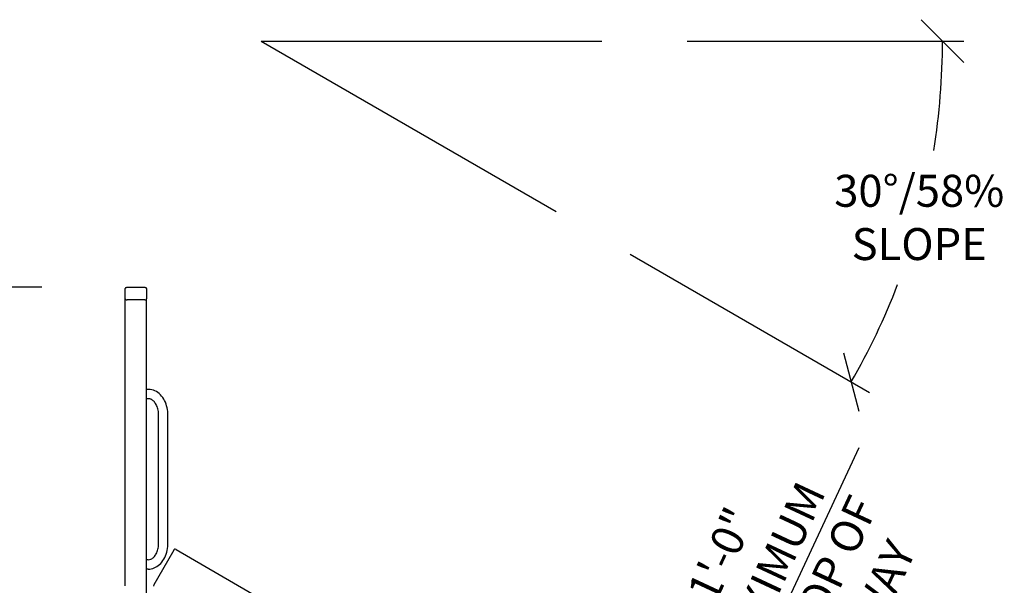
# Model space of a CAD drawing. Extents: x 0 to 1056, y 0 to 842.
# Drawn here: x 466 to 605, y 335 to 415 of the extents above; entities that cross this region are included whole.
import ezdxf

# ---------------------------------------------------------------- set-up
doc = ezdxf.new("R2010")
doc.units = 0
doc.header["$LTSCALE"] = 32
doc.header["$MEASUREMENT"] = 0
doc.header["$PDMODE"] = 3
doc.header["$PDSIZE"] = 1
doc.layers.get('0').update_dxf_attribs({"color": 2, "linetype": 'CONTINUOUS'})
doc.layers.get('Defpoints').update_dxf_attribs({"linetype": 'CONTINUOUS'})
doc.layers.add('DIM', color=4, linetype='CONTINUOUS')
doc.styles.add('ROMAND', font='romand', dxfattribs={"height": 4.5})
doc.dimstyles.new('ORDINATE', dxfattribs={"dimscale": 96, "dimtxt": 4.5, "dimasz": 0.0625, "dimexe": 0.03125, "dimexo": 0.125, "dimgap": 0.03125, "dimtad": 1, "dimdec": 3, "dimzin": 1, "dimdsep": 46, "dimlunit": 4, "dimtxsty": 'ROMAND', "dimblk1": 'OBLIQUE', "dimblk2": 'OBLIQUE', "dimsah": 1, "dimcen": 0.0625, "dimdle": 0.03125, "dimadec": 0, "dimazin": 0, "dimtfac": 1, "dimtdec": 3, "dimtmove": 0, "dimatfit": 3, "dimldrblk": 'OBLIQUE', "dimfxl": 0, "dimfrac": 2, "dimtolj": 1, "dimtzin": 0, "dimarcsym": 0})
doc.dimstyles.get("Standard").update_dxf_attribs({"dimscale": 96, "dimtxt": 4.5, "dimasz": 0.0625, "dimexe": 0.03125, "dimexo": 0.125, "dimgap": 0.03125, "dimtad": 1, "dimdec": 3, "dimzin": 3, "dimdsep": 46, "dimlunit": 4, "dimtxsty": 'ROMAND', "dimblk1": 'OBLIQUE', "dimblk2": 'OBLIQUE', "dimsah": 1, "dimcen": 0.0625, "dimdle": 0.03125, "dimadec": 0, "dimazin": 0, "dimtfac": 1, "dimtdec": 3, "dimtmove": 0, "dimatfit": 3, "dimldrblk": 'OBLIQUE', "dimfxl": 0, "dimfrac": 2, "dimtolj": 1, "dimtzin": 0, "dimarcsym": 0})

# ---------------------------------------------------------------- blocks, each defined once
blk = doc.blocks.new('_OBLIQUE')
at = {"color": 0, "linetype": 'ByBlock'}
blk.add_line((-0.5, -0.5), (0.5, 0.5), dxfattribs=at)
blk = doc.blocks.new('*D8')
at = {"layer": 'Defpoints', "color": 0, "transparency": 16777216}
for p in [(556.11, 293.64), (556.31, 293.55), (551.85, 283.98)]:
    blk.add_point(p, dxfattribs=at)
at = {"layer": 'DIM', "color": 0, "lineweight": -2, "transparency": 16777216}
for p, q in [((556.31, 293.55), (584.66, 354.34)), ((550.58, 281.26), (556.31, 293.55))]:
    blk.add_line(p, q, dxfattribs=at)
at = {"layer": 'DIM', "color": 0, "lineweight": -2, "transparency": 16777216, "xscale": 6, "yscale": 6, "zscale": 6}
for p, rotation in [((556.31, 293.55), 65.00000000000573), ((551.85, 283.98), 245.0000000000057)]:
    blk.add_blockref('_OBLIQUE', p, dxfattribs=dict(at, rotation=rotation))
at = {"layer": 'DIM', "color": 0, "transparency": 16777216, "insert": (575.42, 334.53), "char_height": 4.5, "attachment_point": 5, "rotation": 65, "style": 'ROMAND'}
blk.add_mtext('\\A1;1\'-0"\\PMAXIMUM\\PTO TOP OF\\PBEDWAY', dxfattribs=at)
blk = doc.blocks.new('*D9')
at = {"layer": 'Defpoints', "color": 0, "transparency": 16777216}
for p in [(500.43, 411.59), (500.43, 411.59), (548.43, 411.59), (542, 387.59), (590.64, 378.76)]:
    blk.add_point(p, dxfattribs=at)
at = {"layer": 'DIM', "color": 0, "lineweight": -2, "transparency": 16777216}
for p, q in [((560.43, 411.59), (599.43, 411.59)), ((552.39, 381.59), (586.16, 362.09))]:
    blk.add_line(p, q, dxfattribs=at)
for start, end in [(350.758, 0), (330, 339.0819)]:
    blk.add_arc((500.43, 411.59), 96, start, end, dxfattribs=at)
at = {"layer": 'DIM', "color": 0, "lineweight": -2, "transparency": 16777216, "xscale": 6, "yscale": 6, "zscale": 6}
for p, rotation in [((596.43, 411.59), 90.00000000000007), ((583.56, 363.59), 240)]:
    blk.add_blockref('_OBLIQUE', p, dxfattribs=dict(at, rotation=rotation))
at = {"layer": 'DIM', "color": 0, "transparency": 16777216, "insert": (593.15, 386.75), "char_height": 4.5, "attachment_point": 5, "style": 'ROMAND'}
blk.add_mtext('\\A1;30°/58%\\PSLOPE', dxfattribs=at)
blk = doc.blocks.new('*D11')
at = {"layer": 'Defpoints', "color": 0, "transparency": 16777216}
for p in [(384.12, 343.89), (467.5, 334.89), (587.47, 274.89)]:
    blk.add_point(p, dxfattribs=at)
at = {"layer": 'DIM', "color": 0, "lineweight": -2, "transparency": 16777216}
for p, q in [((396.12, 343.89), (324.76, 343.89)), ((408.12, 334.89), (396.12, 343.89)), ((455.5, 334.89), (408.12, 334.89))]:
    blk.add_line(p, q, dxfattribs=at)
at = {"layer": 'DIM', "color": 0, "transparency": 16777216, "insert": (352.94, 349.57), "char_height": 4.5, "attachment_point": 5, "style": 'ROMAND'}
blk.add_mtext('\\A1;5\'-0"        {\\C6;.}', dxfattribs=at)
blk = doc.blocks.new('*D12')
at = {"layer": 'Defpoints', "color": 0, "transparency": 16777216}
for p in [(345.12, 376.91), (481.51, 376.91), (587.47, 274.89)]:
    blk.add_point(p, dxfattribs=at)
at = {"layer": 'DIM', "color": 0, "lineweight": -2, "transparency": 16777216}
blk.add_line((469.51, 376.91), (324.76, 376.91), dxfattribs=at)
at = {"layer": 'DIM', "color": 0, "transparency": 16777216, "insert": (333.44, 382.59), "char_height": 4.5, "attachment_point": 5, "style": 'ROMAND'}
blk.add_mtext('\\A1;8\'-6"', dxfattribs=at)

msp = doc.modelspace()

# ---------------------------------------------------------------- linework, layer by layer
for p, q in [((481.2632, 376.7481), (481.2632, 376.7616)), ((481.2632, 375.2932), (481.2632, 376.7481)), ((481.3514, 376.8637), (481.3091, 376.8338)), ((481.5132, 376.9141), (484.0132, 376.9141)), ((484.1751, 376.8637), (484.2174, 376.8338)), ((484.2632, 376.7616), (484.2632, 376.7481)), ((484.2632, 376.7481), (484.2632, 375.2932)), ((481.2632, 375.2796), (481.2632, 375.2932)), ((481.2632, 334.8867), (481.2632, 375.2796)), ((481.5132, 375.1546), (481.5032, 375.1546)), ((484.0132, 375.1546), (481.5132, 375.1546)), ((484.0232, 375.1546), (484.0132, 375.1546)), ((484.2632, 375.2932), (484.2632, 375.2796)), ((484.2632, 322.8867), (484.2632, 375.2796)), ((484.5054, 362.5442), (484.2632, 362.5442)), ((484.5054, 361.2292), (484.2632, 361.2292)), ((485.9692, 340.8867), (485.9692, 358.8867)), ((487.2842, 340.8867), (487.2842, 358.8867)), ((488.1469, 339.994), (487.8969, 339.561)), ((488.4259, 339.9773), (488.3176, 340.0398)), ((488.4259, 339.9773), (560.5225, 298.3523)), ((487.8969, 339.561), (485.2719, 335.0144)), ((484.5054, 338.5442), (484.2632, 338.5442)), ((484.5054, 337.2292), (484.2632, 337.2292))]:
    msp.add_line(p, q)
for centre, start, end in [((488.2551, 339.9315), 60, 150), ((485.3801, 334.9519), 150, 240)]:
    msp.add_arc(centre, 0.125, start, end)
for centre, major_axis, ratio, start_param, end_param in [((481.5132, 376.7616), (-0.25, 0), 0.5, 5.6677056, 6.28318531), ((484.0132, 376.7616), (-0.25, 0), 0.5, 3.14159265, 3.75707236), ((481.5132, 375.2796), (0.25, 0), 0.5, 3.14159265, 4.22520627), ((481.5032, 375.2932), (-0.24, 0), 0.57735027, 1.10853043, 1.57079633), ((481.5132, 375.2796), (-0.25, 0), 0.5, 1.08361361, 1.57079633), ((484.0132, 375.2796), (0.25, 0), 0.5, 4.71238898, 5.19957169), ((484.0232, 375.2932), (-0.24, 0), 0.57735027, 1.57079633, 2.03306223), ((484.0132, 375.2796), (0.25, 0), 0.5, 5.19957169, 6.28318531)]:
    msp.add_ellipse(centre, major_axis=major_axis, ratio=ratio, start_param=start_param, end_param=end_param)
for points, knots in [([(481.3514, 376.8637), (481.3652, 376.8734), (481.3782, 376.8807), (481.4025, 376.8924), (481.414, 376.8968), (481.4357, 376.9038), (481.446, 376.9064), (481.466, 376.9104), (481.4756, 376.9118), (481.4946, 376.9137), (481.5039, 376.9141), (481.5132, 376.9141)], [0.615479709, 0.615479709, 0.615479709, 0.615479709, 0.806543032, 0.806543032, 0.997606356, 0.997606356, 1.18866968, 1.18866968, 1.379733003, 1.379733003, 1.570796327, 1.570796327, 1.570796327, 1.570796327]), ([(484.0132, 376.9141), (484.0226, 376.9141), (484.0319, 376.9137), (484.0509, 376.9118), (484.0605, 376.9104), (484.0805, 376.9064), (484.0908, 376.9038), (484.1125, 376.8968), (484.1239, 376.8924), (484.1483, 376.8807), (484.1613, 376.8734), (484.1751, 376.8637)], [1.570796327, 1.570796327, 1.570796327, 1.570796327, 1.76185965, 1.76185965, 1.952922974, 1.952922974, 2.143986298, 2.143986298, 2.335049621, 2.335049621, 2.526112945, 2.526112945, 2.526112945, 2.526112945]), ([(487.2842, 358.8867), (487.2842, 359.2495), (487.2438, 359.6124), (487.0836, 360.3096), (486.9639, 360.644), (486.649, 361.257), (486.4537, 361.5358), (485.9933, 362.0088), (485.7275, 362.2031), (485.1631, 362.4625), (484.8678, 362.5343), (484.5484, 362.5439), (484.5269, 362.5442), (484.5054, 362.5442)], [4.71238898, 4.71238898, 4.71238898, 4.71238898, 5.02654825, 5.02654825, 5.34070751, 5.34070751, 5.65486678, 5.65486678, 5.96902604, 5.96902604, 6.26204784, 6.26204784, 6.28318531, 6.28318531, 6.28318531, 6.28318531]), ([(485.9692, 358.8867), (485.9692, 359.1335), (485.9434, 359.3803), (485.8443, 359.8466), (485.7711, 360.0661), (485.5896, 360.4551), (485.4815, 360.6246), (485.2464, 360.903), (485.1196, 361.0104), (484.8628, 361.1642), (484.734, 361.2075), (484.5741, 361.2271), (484.5398, 361.2292), (484.5054, 361.2292)], [4.71238898, 4.71238898, 4.71238898, 4.71238898, 5.00448177, 5.00448177, 5.29567666, 5.29567666, 5.58584484, 5.58584484, 5.88256209, 5.88256209, 6.19672136, 6.19672136, 6.28318531, 6.28318531, 6.28318531, 6.28318531]), ([(484.5054, 337.2292), (484.7857, 337.2292), (485.0654, 337.2849), (485.6013, 337.4992), (485.8553, 337.6619), (486.3241, 338.0821), (486.5341, 338.3463), (486.8792, 338.9357), (487.0145, 339.2611), (487.2065, 339.9458), (487.2631, 340.3051), (487.2826, 340.7404), (487.2842, 340.8135), (487.2842, 340.8867)], [3.14159265, 3.14159265, 3.14159265, 3.14159265, 3.41718041, 3.41718041, 3.70658339, 3.70658339, 4.02074266, 4.02074266, 4.33490192, 4.33490192, 4.64906119, 4.64906119, 4.71238898, 4.71238898, 4.71238898, 4.71238898]), ([(484.5054, 338.5442), (484.6302, 338.5442), (484.7559, 338.571), (485.0169, 338.6909), (485.1519, 338.7854), (485.4051, 339.0456), (485.5232, 339.2082), (485.7213, 339.5838), (485.8026, 339.7945), (485.9198, 340.2478), (485.9557, 340.4902), (485.9682, 340.7858), (485.9692, 340.8362), (485.9692, 340.8867)], [3.14159265, 3.14159265, 3.14159265, 3.14159265, 3.45575192, 3.45575192, 3.76991118, 3.76991118, 4.0713677, 4.0713677, 4.36180292, 4.36180292, 4.65267918, 4.65267918, 4.71238898, 4.71238898, 4.71238898, 4.71238898])]:
    msp.add_open_spline(points, degree=3, knots=knots)
at = {"layer": 'DIM'}
for q in [(541.9951, 387.5933), (548.4259, 411.5933)]:
    msp.add_line((500.4259, 411.5933), q, dxfattribs=at)

# ---------------------------------------------------------------- dimensions: what is measured, and where the dimension line sits
dim = msp.add_angular_dim_2l(base=(590.6364, 378.7594), line1=((500.4259, 411.5933), (548.4259, 411.5933)), line2=((500.4259, 411.5933), (541.9951, 387.5933)), text='<>/58%\\XSLOPE', dimstyle='Standard', override={"dimtih": 1}, dxfattribs=at)
dim.commit()
dim.dimension.update_dxf_attribs({"geometry": '*D9', "text_midpoint": (593.1547, 386.7467)})
dim = msp.add_ordinate_dim(feature_location=(481.5132, 376.9141), offset=(-136.3929, 0), dtype=0, origin=(587.4658, 274.8867), dimstyle='ORDINATE', dxfattribs=at)
dim.commit()
dim.dimension.update_dxf_attribs({"geometry": '*D12', "text_midpoint": (333.4418, 382.5927)})
dim = msp.add_linear_dim(base=(556.3103, 293.5484), p1=(551.8494, 283.9819), p2=(556.1147, 293.6396), angle=65, text='1\'-0"\\XMAXIMUM\\PTO TOP OF\\PBEDWAY', dimstyle='Standard', override={"dimse1": 1, "dimse2": 1}, dxfattribs=at)
dim.commit()
dim.dimension.update_dxf_attribs({"geometry": '*D8', "text_midpoint": (575.4187, 334.5264), "dimtype": 160})
dim = msp.add_ordinate_dim(feature_location=(467.5032, 334.8867), offset=(-83.3829, 9), dtype=0, origin=(587.4658, 274.8867), text='<>        {\\C6;.}', dimstyle='ORDINATE', dxfattribs=at)
dim.commit()
dim.dimension.update_dxf_attribs({"geometry": '*D11', "text_midpoint": (352.9418, 349.5653)})

doc.saveas('drawing.dxf')
